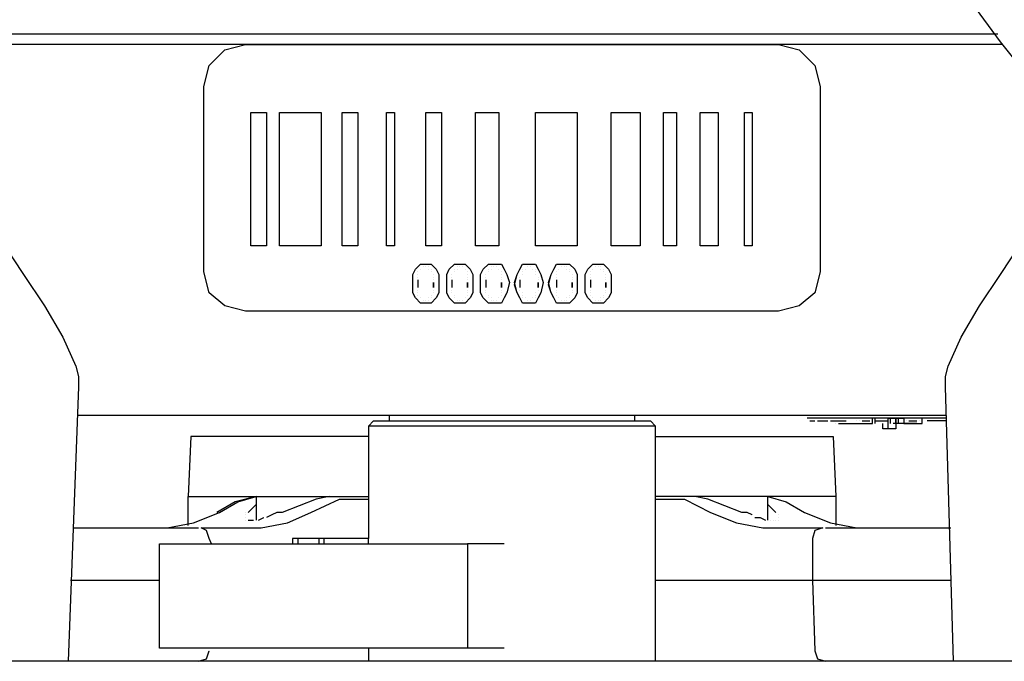
# Model space of a CAD drawing. Units: millimetres. Extents: x 14303 to 50279, y 2942 to 12698.
# Drawn here: x 25731 to 25846, y 10687 to 10762 of the extents above; entities that cross this region are included whole.
import ezdxf

# ---------------------------------------------------------------- set-up
doc = ezdxf.new("R2010")
doc.units = ezdxf.units.MM
doc.layers.add('AIRZONE HARDWARE', color=7, linetype='Continuous')

msp = doc.modelspace()

# ---------------------------------------------------------------- linework, layer by layer
at = {"layer": 'AIRZONE HARDWARE', "color": 7}
for p, q in [((25845.58, 10759.72), (25842.21, 10764.31)), ((25845.27, 10760.64), (25727.67, 10760.64)), ((25845.88, 10759.41), (25727.67, 10759.41)), ((25754.62, 10758.8), (25757.07, 10759.41)), ((25754.62, 10758.8), (25757.07, 10759.41)), ((25757.07, 10759.41), (25819.55, 10759.41)), ((25757.07, 10759.41), (25819.55, 10759.41)), ((25819.55, 10759.41), (25822, 10758.8)), ((25819.55, 10759.41), (25822, 10758.8)), ((25849.25, 10755.12), (25845.58, 10759.72)), ((25752.79, 10756.96), (25754.62, 10758.8)), ((25752.79, 10756.96), (25754.62, 10758.8)), ((25822, 10758.8), (25823.83, 10756.96)), ((25822, 10758.8), (25823.83, 10756.96)), ((25752.17, 10754.51), (25752.79, 10756.96)), ((25752.17, 10754.51), (25752.79, 10756.96)), ((25823.83, 10756.96), (25824.45, 10754.51)), ((25823.83, 10756.96), (25824.45, 10754.51)), ((25752.17, 10732.77), (25752.17, 10754.51)), ((25752.17, 10754.51), (25752.17, 10754.51)), ((25824.45, 10754.51), (25824.45, 10732.77)), ((25824.45, 10754.51), (25824.45, 10754.51)), ((25757.69, 10751.45), (25759.52, 10751.45)), ((25757.69, 10735.83), (25757.69, 10751.45)), ((25757.69, 10751.45), (25757.69, 10751.45)), ((25757.69, 10751.45), (25759.52, 10751.45)), ((25759.52, 10751.45), (25759.52, 10735.83)), ((25759.52, 10751.45), (25759.52, 10751.45)), ((25761.05, 10751.45), (25765.95, 10751.45)), ((25761.05, 10735.83), (25761.05, 10751.45)), ((25761.05, 10751.45), (25761.05, 10751.45)), ((25761.05, 10751.45), (25765.95, 10751.45)), ((25765.95, 10751.45), (25765.95, 10735.83)), ((25765.95, 10751.45), (25765.95, 10751.45)), ((25768.4, 10751.45), (25770.24, 10751.45)), ((25768.4, 10735.83), (25768.4, 10751.45)), ((25768.4, 10751.45), (25768.4, 10751.45)), ((25768.4, 10751.45), (25770.24, 10751.45)), ((25770.24, 10751.45), (25770.24, 10735.83)), ((25770.24, 10751.45), (25770.24, 10751.45)), ((25773.61, 10751.45), (25774.53, 10751.45)), ((25773.61, 10735.83), (25773.61, 10751.45)), ((25773.61, 10751.45), (25773.61, 10751.45)), ((25773.61, 10751.45), (25774.53, 10751.45)), ((25774.53, 10751.45), (25774.53, 10735.83)), ((25774.53, 10751.45), (25774.53, 10751.45)), ((25778.2, 10735.83), (25778.2, 10751.45)), ((25778.2, 10751.45), (25780.04, 10751.45)), ((25778.2, 10751.45), (25778.2, 10751.45)), ((25778.2, 10751.45), (25780.04, 10751.45)), ((25780.04, 10751.45), (25780.04, 10735.83)), ((25780.04, 10751.45), (25780.04, 10751.45)), ((25784.02, 10735.83), (25784.02, 10751.45)), ((25784.02, 10751.45), (25786.78, 10751.45)), ((25784.02, 10751.45), (25784.02, 10751.45)), ((25784.02, 10751.45), (25786.78, 10751.45)), ((25786.78, 10751.45), (25786.78, 10735.83)), ((25786.78, 10751.45), (25786.78, 10751.45)), ((25791.07, 10735.83), (25791.07, 10751.45)), ((25791.07, 10751.45), (25795.97, 10751.45)), ((25791.07, 10751.45), (25791.07, 10751.45)), ((25791.07, 10751.45), (25795.97, 10751.45)), ((25795.97, 10751.45), (25795.97, 10735.83)), ((25795.97, 10751.45), (25795.97, 10751.45)), ((25799.95, 10735.83), (25799.95, 10751.45)), ((25799.95, 10751.45), (25803.32, 10751.45)), ((25799.95, 10751.45), (25799.95, 10751.45)), ((25799.95, 10751.45), (25803.32, 10751.45)), ((25803.32, 10751.45), (25803.32, 10735.83)), ((25803.32, 10751.45), (25803.32, 10751.45)), ((25806.07, 10751.45), (25807.6, 10751.45)), ((25806.07, 10735.83), (25806.07, 10751.45)), ((25806.07, 10751.45), (25806.07, 10751.45)), ((25806.07, 10751.45), (25807.6, 10751.45)), ((25807.6, 10751.45), (25807.6, 10735.83)), ((25807.6, 10751.45), (25807.6, 10751.45)), ((25810.36, 10751.45), (25812.5, 10751.45)), ((25810.36, 10735.83), (25810.36, 10751.45)), ((25810.36, 10751.45), (25810.36, 10751.45)), ((25810.36, 10751.45), (25812.5, 10751.45)), ((25812.5, 10751.45), (25812.5, 10735.83)), ((25812.5, 10751.45), (25812.5, 10751.45)), ((25815.57, 10735.83), (25815.57, 10751.45)), ((25815.57, 10751.45), (25816.48, 10751.45)), ((25815.57, 10751.45), (25815.57, 10751.45)), ((25815.57, 10751.45), (25816.48, 10751.45)), ((25816.48, 10751.45), (25816.48, 10735.83)), ((25816.48, 10751.45), (25816.48, 10751.45)), ((25728.59, 10736.14), (25731.04, 10732.46)), ((25845.58, 10732.46), (25848.03, 10736.14)), ((25759.52, 10735.83), (25757.69, 10735.83)), ((25765.95, 10735.83), (25761.05, 10735.83)), ((25770.24, 10735.83), (25768.4, 10735.83)), ((25774.53, 10735.83), (25773.61, 10735.83)), ((25780.04, 10735.83), (25778.2, 10735.83)), ((25786.78, 10735.83), (25784.02, 10735.83)), ((25795.97, 10735.83), (25791.07, 10735.83)), ((25803.32, 10735.83), (25799.95, 10735.83)), ((25807.6, 10735.83), (25806.07, 10735.83)), ((25812.5, 10735.83), (25810.36, 10735.83)), ((25816.48, 10735.83), (25815.57, 10735.83)), ((25752.79, 10730.32), (25752.17, 10732.77)), ((25776.67, 10732.46), (25776.98, 10733.07)), ((25776.67, 10732.46), (25776.98, 10733.07)), ((25776.98, 10733.07), (25777.59, 10733.69)), ((25776.98, 10733.07), (25777.59, 10733.69)), ((25777.28, 10732.77), (25777.28, 10732.77)), ((25777.28, 10732.77), (25777.28, 10732.77)), ((25777.59, 10733.69), (25778.2, 10733.69)), ((25777.59, 10733.69), (25778.2, 10733.69)), ((25777.59, 10733.07), (25777.59, 10733.07)), ((25777.59, 10733.07), (25777.59, 10733.07)), ((25777.59, 10733.07), (25777.59, 10733.07)), ((25777.59, 10733.07), (25777.59, 10733.07)), ((25777.9, 10733.38), (25777.9, 10733.38)), ((25777.9, 10733.38), (25777.9, 10733.38)), ((25778.2, 10733.69), (25778.82, 10733.69)), ((25778.2, 10733.69), (25778.82, 10733.69)), ((25778.2, 10733.38), (25778.2, 10733.38)), ((25778.2, 10733.38), (25778.2, 10733.38)), ((25778.51, 10733.38), (25778.51, 10733.38)), ((25778.51, 10733.38), (25778.51, 10733.38)), ((25778.51, 10733.07), (25778.51, 10733.07)), ((25778.51, 10733.07), (25778.51, 10733.07)), ((25778.82, 10733.69), (25779.43, 10733.07)), ((25778.82, 10733.69), (25779.43, 10733.07)), ((25778.82, 10733.07), (25778.82, 10733.07)), ((25778.82, 10733.07), (25778.82, 10733.07)), ((25778.82, 10732.77), (25778.82, 10732.77)), ((25778.82, 10732.77), (25778.82, 10732.77)), ((25779.43, 10733.07), (25779.73, 10732.46)), ((25779.43, 10733.07), (25779.73, 10732.46)), ((25780.65, 10732.46), (25780.96, 10733.07)), ((25780.65, 10732.46), (25780.96, 10733.07)), ((25780.96, 10733.07), (25781.57, 10733.69)), ((25780.96, 10733.07), (25781.57, 10733.69)), ((25781.57, 10733.69), (25782.18, 10733.69)), ((25781.57, 10733.69), (25782.18, 10733.69)), ((25781.57, 10733.07), (25781.57, 10733.07)), ((25781.57, 10733.07), (25781.57, 10733.07)), ((25781.57, 10732.77), (25781.57, 10732.77)), ((25781.57, 10732.77), (25781.57, 10732.77)), ((25781.88, 10733.38), (25781.88, 10733.38)), ((25781.88, 10733.38), (25781.88, 10733.38)), ((25781.88, 10733.07), (25781.88, 10733.07)), ((25781.88, 10733.07), (25781.88, 10733.07)), ((25782.18, 10733.69), (25782.8, 10733.69)), ((25782.18, 10733.69), (25782.8, 10733.69)), ((25782.18, 10733.38), (25782.18, 10733.38)), ((25782.18, 10733.38), (25782.18, 10733.38)), ((25782.49, 10733.38), (25782.49, 10733.38)), ((25782.49, 10733.38), (25782.49, 10733.38)), ((25782.8, 10733.69), (25783.41, 10733.07)), ((25782.8, 10733.69), (25783.41, 10733.07)), ((25782.8, 10733.07), (25782.8, 10733.07)), ((25782.8, 10733.07), (25782.8, 10733.07)), ((25782.8, 10733.07), (25782.8, 10733.07)), ((25782.8, 10733.07), (25782.8, 10733.07)), ((25783.1, 10732.77), (25783.1, 10732.77)), ((25783.1, 10732.77), (25783.1, 10732.77)), ((25783.41, 10733.07), (25783.72, 10732.46)), ((25783.41, 10733.07), (25783.72, 10732.46)), ((25784.63, 10732.46), (25784.94, 10733.07)), ((25784.63, 10732.46), (25784.94, 10733.07)), ((25784.94, 10733.07), (25785.55, 10733.69)), ((25784.94, 10733.07), (25785.55, 10733.69)), ((25785.55, 10733.69), (25786.17, 10733.69)), ((25785.55, 10733.69), (25786.17, 10733.69)), ((25785.55, 10733.07), (25785.55, 10733.07)), ((25785.55, 10732.77), (25785.55, 10732.77)), ((25785.86, 10733.38), (25785.86, 10733.38)), ((25785.86, 10733.07), (25785.86, 10733.07)), ((25786.17, 10733.69), (25787.08, 10733.69)), ((25786.17, 10733.69), (25787.08, 10733.69)), ((25786.17, 10733.38), (25786.17, 10733.38)), ((25786.47, 10733.38), (25786.47, 10733.38)), ((25786.78, 10733.07), (25786.78, 10733.07)), ((25786.78, 10733.07), (25786.78, 10733.07)), ((25787.08, 10733.69), (25787.39, 10733.07)), ((25787.08, 10733.69), (25787.39, 10733.07)), ((25787.08, 10732.77), (25787.08, 10732.77)), ((25787.39, 10733.07), (25787.7, 10732.46)), ((25787.39, 10733.07), (25787.7, 10732.46)), ((25788.92, 10732.46), (25789.23, 10733.07)), ((25788.92, 10732.46), (25789.23, 10733.07)), ((25789.23, 10733.07), (25789.53, 10733.69)), ((25789.23, 10733.07), (25789.53, 10733.69)), ((25789.53, 10733.69), (25790.15, 10733.69)), ((25789.53, 10733.69), (25790.15, 10733.69)), ((25789.53, 10733.07), (25789.53, 10733.07)), ((25789.53, 10733.07), (25789.53, 10733.07)), ((25789.53, 10732.77), (25789.53, 10732.77)), ((25789.53, 10732.77), (25789.53, 10732.77)), ((25789.84, 10733.07), (25789.84, 10733.07)), ((25789.84, 10733.07), (25789.84, 10733.07)), ((25790.15, 10733.69), (25791.07, 10733.69)), ((25790.15, 10733.69), (25791.07, 10733.69)), ((25790.15, 10733.38), (25790.15, 10733.38)), ((25790.15, 10733.38), (25790.15, 10733.38)), ((25790.15, 10733.38), (25790.15, 10733.38)), ((25790.15, 10733.38), (25790.15, 10733.38)), ((25790.45, 10733.38), (25790.45, 10733.38)), ((25790.45, 10733.38), (25790.45, 10733.38)), ((25790.76, 10733.07), (25790.76, 10733.07)), ((25790.76, 10733.07), (25790.76, 10733.07)), ((25791.07, 10733.69), (25791.37, 10733.07)), ((25791.07, 10733.69), (25791.37, 10733.07)), ((25791.07, 10733.07), (25791.07, 10733.07)), ((25791.07, 10733.07), (25791.07, 10733.07)), ((25791.07, 10732.77), (25791.07, 10732.77)), ((25791.07, 10732.77), (25791.07, 10732.77)), ((25791.37, 10733.07), (25791.68, 10732.46)), ((25791.37, 10733.07), (25791.68, 10732.46)), ((25792.9, 10732.46), (25793.21, 10733.07)), ((25792.9, 10732.46), (25793.21, 10733.07)), ((25793.21, 10733.07), (25793.52, 10733.69)), ((25793.21, 10733.07), (25793.52, 10733.69)), ((25793.52, 10733.69), (25794.43, 10733.69)), ((25793.52, 10733.69), (25794.43, 10733.69)), ((25793.52, 10732.77), (25793.52, 10732.77)), ((25793.52, 10732.77), (25793.52, 10732.77)), ((25793.82, 10733.07), (25793.82, 10733.07)), ((25793.82, 10733.07), (25793.82, 10733.07)), ((25793.82, 10733.07), (25793.82, 10733.07)), ((25793.82, 10733.07), (25793.82, 10733.07)), ((25794.13, 10733.38), (25794.13, 10733.38)), ((25794.13, 10733.38), (25794.13, 10733.38)), ((25794.43, 10733.69), (25795.05, 10733.69)), ((25794.43, 10733.69), (25795.05, 10733.69)), ((25794.43, 10733.38), (25794.43, 10733.38)), ((25794.43, 10733.38), (25794.43, 10733.38)), ((25794.74, 10733.38), (25794.74, 10733.38)), ((25794.74, 10733.38), (25794.74, 10733.38)), ((25794.74, 10733.07), (25794.74, 10733.07)), ((25794.74, 10733.07), (25794.74, 10733.07)), ((25795.05, 10733.69), (25795.66, 10733.07)), ((25795.05, 10733.69), (25795.66, 10733.07)), ((25795.05, 10733.07), (25795.05, 10733.07)), ((25795.05, 10733.07), (25795.05, 10733.07)), ((25795.05, 10732.77), (25795.05, 10732.77)), ((25795.05, 10732.77), (25795.05, 10732.77)), ((25795.66, 10733.07), (25795.97, 10732.46)), ((25795.66, 10733.07), (25795.97, 10732.46)), ((25796.88, 10732.46), (25797.19, 10733.07)), ((25796.88, 10732.46), (25797.19, 10733.07)), ((25797.19, 10733.07), (25797.8, 10733.69)), ((25797.19, 10733.07), (25797.8, 10733.69)), ((25797.5, 10732.77), (25797.5, 10732.77)), ((25797.5, 10732.77), (25797.5, 10732.77)), ((25797.8, 10733.69), (25798.42, 10733.69)), ((25797.8, 10733.69), (25798.42, 10733.69)), ((25797.8, 10733.07), (25797.8, 10733.07)), ((25797.8, 10733.07), (25797.8, 10733.07)), ((25797.8, 10733.07), (25797.8, 10733.07)), ((25797.8, 10733.07), (25797.8, 10733.07)), ((25798.11, 10733.38), (25798.11, 10733.38)), ((25798.11, 10733.38), (25798.11, 10733.38)), ((25798.42, 10733.69), (25799.03, 10733.69)), ((25798.42, 10733.69), (25799.03, 10733.69)), ((25798.42, 10733.38), (25798.42, 10733.38)), ((25798.42, 10733.38), (25798.42, 10733.38)), ((25798.72, 10733.38), (25798.72, 10733.38)), ((25798.72, 10733.38), (25798.72, 10733.38)), ((25798.72, 10733.07), (25798.72, 10733.07)), ((25798.72, 10733.07), (25798.72, 10733.07)), ((25799.03, 10733.69), (25799.64, 10733.07)), ((25799.03, 10733.69), (25799.64, 10733.07)), ((25799.03, 10733.07), (25799.03, 10733.07)), ((25799.03, 10733.07), (25799.03, 10733.07)), ((25799.03, 10732.77), (25799.03, 10732.77)), ((25799.03, 10732.77), (25799.03, 10732.77)), ((25799.64, 10733.07), (25799.95, 10732.46)), ((25799.64, 10733.07), (25799.95, 10732.46)), ((25824.45, 10732.77), (25823.83, 10730.32)), ((25731.04, 10732.46), (25733.49, 10728.79)), ((25776.67, 10731.24), (25776.67, 10732.46)), ((25776.67, 10731.54), (25776.67, 10732.46)), ((25776.67, 10730.32), (25776.67, 10731.54)), ((25777.28, 10732.46), (25777.28, 10732.46)), ((25777.28, 10732.46), (25777.28, 10732.46)), ((25777.28, 10732.16), (25777.28, 10732.16)), ((25777.28, 10732.16), (25777.28, 10732.16)), ((25777.28, 10731.85), (25777.28, 10731.24)), ((25777.28, 10731.85), (25777.28, 10731.85)), ((25777.28, 10731.54), (25777.28, 10730.93)), ((25779.12, 10732.46), (25779.12, 10732.46)), ((25779.12, 10732.46), (25779.12, 10732.46)), ((25779.12, 10732.16), (25779.12, 10732.16)), ((25779.12, 10732.16), (25779.12, 10732.16)), ((25779.12, 10731.85), (25779.12, 10731.85)), ((25779.12, 10731.85), (25779.12, 10731.85)), ((25779.12, 10731.54), (25779.12, 10730.93)), ((25779.12, 10730.93), (25779.12, 10731.54)), ((25779.12, 10731.54), (25779.12, 10731.54)), ((25779.12, 10731.54), (25779.12, 10731.54)), ((25779.73, 10732.46), (25779.73, 10731.54)), ((25779.73, 10732.46), (25779.73, 10731.54)), ((25779.73, 10731.54), (25779.73, 10730.32)), ((25779.73, 10731.54), (25779.73, 10730.32)), ((25780.65, 10731.24), (25780.65, 10732.46)), ((25780.65, 10731.54), (25780.65, 10732.46)), ((25780.65, 10730.32), (25780.65, 10731.54)), ((25781.27, 10732.46), (25781.27, 10732.46)), ((25781.27, 10732.46), (25781.27, 10732.46)), ((25781.27, 10732.16), (25781.27, 10732.16)), ((25781.27, 10732.16), (25781.27, 10732.16)), ((25781.27, 10731.85), (25781.27, 10731.24)), ((25781.27, 10731.85), (25781.27, 10731.85)), ((25781.27, 10731.54), (25781.27, 10730.93)), ((25783.1, 10732.46), (25783.1, 10732.46)), ((25783.1, 10732.46), (25783.1, 10732.46)), ((25783.1, 10732.16), (25783.1, 10732.16)), ((25783.1, 10732.16), (25783.1, 10732.16)), ((25783.1, 10731.85), (25783.1, 10731.85)), ((25783.1, 10731.85), (25783.1, 10731.85)), ((25783.1, 10731.54), (25783.1, 10730.93)), ((25783.1, 10730.93), (25783.1, 10731.54)), ((25783.1, 10731.54), (25783.1, 10731.54)), ((25783.1, 10731.54), (25783.1, 10731.54)), ((25783.72, 10732.46), (25783.72, 10731.54)), ((25783.72, 10732.46), (25783.72, 10731.54)), ((25783.72, 10731.54), (25783.72, 10730.32)), ((25783.72, 10731.54), (25783.72, 10730.32)), ((25784.63, 10731.24), (25784.63, 10732.46)), ((25784.63, 10731.54), (25784.63, 10732.46)), ((25784.63, 10730.32), (25784.63, 10731.54)), ((25785.25, 10732.46), (25785.25, 10732.46)), ((25785.25, 10732.16), (25785.25, 10732.16)), ((25785.25, 10731.85), (25785.25, 10731.24)), ((25785.25, 10731.54), (25785.25, 10731.54)), ((25785.25, 10731.54), (25785.25, 10731.54)), ((25785.25, 10731.54), (25785.25, 10730.93)), ((25787.08, 10732.46), (25787.08, 10732.46)), ((25787.08, 10732.16), (25787.08, 10732.16)), ((25787.08, 10731.85), (25787.08, 10731.85)), ((25787.08, 10731.54), (25787.08, 10730.93)), ((25787.08, 10730.93), (25787.08, 10731.54)), ((25787.08, 10731.54), (25787.08, 10731.54)), ((25787.08, 10731.54), (25787.08, 10731.54)), ((25787.08, 10731.54), (25787.08, 10731.54)), ((25787.7, 10732.46), (25788, 10731.54)), ((25787.7, 10732.46), (25788, 10731.54)), ((25788, 10731.54), (25787.7, 10730.32)), ((25788, 10731.54), (25787.7, 10730.32)), ((25788.62, 10731.24), (25788.92, 10732.46)), ((25788.62, 10731.54), (25788.92, 10732.46)), ((25788.92, 10730.32), (25788.62, 10731.54)), ((25789.23, 10732.16), (25789.23, 10732.16)), ((25789.23, 10732.16), (25789.23, 10732.16)), ((25789.23, 10731.85), (25789.23, 10731.24)), ((25789.23, 10731.85), (25789.23, 10731.85)), ((25789.23, 10731.54), (25789.23, 10730.93)), ((25789.53, 10732.46), (25789.53, 10732.46)), ((25789.53, 10732.46), (25789.53, 10732.46)), ((25791.07, 10732.46), (25791.07, 10732.46)), ((25791.07, 10732.46), (25791.07, 10732.46)), ((25791.37, 10732.16), (25791.37, 10732.16)), ((25791.37, 10732.16), (25791.37, 10732.16)), ((25791.37, 10731.85), (25791.37, 10731.85)), ((25791.37, 10731.85), (25791.37, 10731.85)), ((25791.37, 10731.54), (25791.37, 10730.93)), ((25791.37, 10730.93), (25791.37, 10731.54)), ((25791.37, 10731.54), (25791.37, 10731.54)), ((25791.37, 10731.54), (25791.37, 10731.54)), ((25791.68, 10732.46), (25791.98, 10731.54)), ((25791.68, 10732.46), (25791.98, 10731.54)), ((25791.98, 10731.54), (25791.68, 10730.32)), ((25791.98, 10731.54), (25791.68, 10730.32)), ((25792.6, 10731.24), (25792.9, 10732.46)), ((25792.6, 10731.54), (25792.9, 10732.46)), ((25792.9, 10730.32), (25792.6, 10731.54)), ((25793.52, 10732.46), (25793.52, 10732.46)), ((25793.52, 10732.46), (25793.52, 10732.46)), ((25793.52, 10732.16), (25793.52, 10732.16)), ((25793.52, 10732.16), (25793.52, 10732.16)), ((25793.52, 10731.85), (25793.52, 10731.24)), ((25793.52, 10731.85), (25793.52, 10731.85)), ((25793.52, 10731.54), (25793.52, 10730.93)), ((25795.35, 10732.46), (25795.35, 10732.46)), ((25795.35, 10732.46), (25795.35, 10732.46)), ((25795.35, 10732.16), (25795.35, 10732.16)), ((25795.35, 10732.16), (25795.35, 10732.16)), ((25795.35, 10731.85), (25795.35, 10731.85)), ((25795.35, 10731.85), (25795.35, 10731.85)), ((25795.35, 10731.54), (25795.35, 10730.93)), ((25795.35, 10730.93), (25795.35, 10731.54)), ((25795.35, 10731.54), (25795.35, 10731.54)), ((25795.35, 10731.54), (25795.35, 10731.54)), ((25795.97, 10732.46), (25795.97, 10731.54)), ((25795.97, 10732.46), (25795.97, 10731.54)), ((25795.97, 10731.54), (25795.97, 10730.32)), ((25795.97, 10731.54), (25795.97, 10730.32)), ((25796.88, 10731.24), (25796.88, 10732.46)), ((25796.88, 10731.54), (25796.88, 10732.46)), ((25797.5, 10732.46), (25797.5, 10732.46)), ((25797.5, 10732.46), (25797.5, 10732.46)), ((25797.5, 10732.16), (25797.5, 10732.16)), ((25797.5, 10732.16), (25797.5, 10732.16)), ((25797.5, 10731.85), (25797.5, 10731.24)), ((25797.5, 10731.85), (25797.5, 10731.85)), ((25797.5, 10731.54), (25797.5, 10730.93)), ((25799.33, 10732.46), (25799.33, 10732.46)), ((25799.33, 10732.46), (25799.33, 10732.46)), ((25799.33, 10732.16), (25799.33, 10732.16)), ((25799.33, 10732.16), (25799.33, 10732.16)), ((25799.33, 10731.85), (25799.33, 10731.85)), ((25799.33, 10731.85), (25799.33, 10731.85)), ((25799.33, 10731.54), (25799.33, 10730.93)), ((25799.33, 10730.93), (25799.33, 10731.54)), ((25799.33, 10731.54), (25799.33, 10731.54)), ((25799.33, 10731.54), (25799.33, 10731.54)), ((25799.95, 10732.46), (25799.95, 10731.54)), ((25799.95, 10732.46), (25799.95, 10731.54)), ((25799.95, 10731.54), (25799.95, 10730.32)), ((25843.13, 10728.79), (25845.58, 10732.46)), ((25754.62, 10728.79), (25752.79, 10730.32)), ((25776.67, 10730.32), (25776.67, 10731.24)), ((25776.98, 10729.71), (25776.67, 10730.32)), ((25776.98, 10729.71), (25776.67, 10730.32)), ((25777.28, 10731.24), (25777.28, 10731.24)), ((25777.28, 10730.93), (25777.28, 10730.93)), ((25777.28, 10730.93), (25777.28, 10730.93)), ((25777.28, 10730.62), (25777.28, 10730.62)), ((25777.28, 10730.62), (25777.28, 10730.62)), ((25777.28, 10730.32), (25777.28, 10730.32)), ((25777.28, 10730.32), (25777.28, 10730.32)), ((25779.12, 10730.62), (25779.12, 10730.62)), ((25779.12, 10730.62), (25779.12, 10730.62)), ((25779.12, 10730.32), (25779.12, 10730.32)), ((25779.12, 10730.32), (25779.12, 10730.32)), ((25779.73, 10730.32), (25779.43, 10729.71)), ((25779.73, 10730.32), (25779.43, 10729.71)), ((25780.65, 10730.32), (25780.65, 10731.24)), ((25780.96, 10729.71), (25780.65, 10730.32)), ((25780.96, 10729.71), (25780.65, 10730.32)), ((25781.27, 10731.24), (25781.27, 10731.24)), ((25781.27, 10730.93), (25781.27, 10730.93)), ((25781.27, 10730.93), (25781.27, 10730.93)), ((25781.27, 10730.62), (25781.27, 10730.62)), ((25781.27, 10730.62), (25781.27, 10730.62)), ((25781.27, 10730.32), (25781.27, 10730.32)), ((25781.27, 10730.32), (25781.27, 10730.32)), ((25783.1, 10730.62), (25783.1, 10730.62)), ((25783.1, 10730.62), (25783.1, 10730.62)), ((25783.1, 10730.32), (25783.1, 10730.32)), ((25783.1, 10730.32), (25783.1, 10730.32)), ((25783.72, 10730.32), (25783.41, 10729.71)), ((25783.72, 10730.32), (25783.41, 10729.71)), ((25784.63, 10730.32), (25784.63, 10731.24)), ((25784.94, 10729.71), (25784.63, 10730.32)), ((25784.94, 10729.71), (25784.63, 10730.32)), ((25785.25, 10731.24), (25785.25, 10731.24)), ((25785.25, 10730.93), (25785.25, 10730.93)), ((25785.25, 10730.93), (25785.25, 10730.93)), ((25785.25, 10730.62), (25785.25, 10730.62)), ((25785.25, 10730.62), (25785.25, 10730.62)), ((25785.25, 10730.32), (25785.25, 10730.32)), ((25785.25, 10730.32), (25785.25, 10730.32)), ((25787.08, 10730.62), (25787.08, 10730.62)), ((25787.08, 10730.62), (25787.08, 10730.62)), ((25787.08, 10730.32), (25787.08, 10730.32)), ((25787.08, 10730.32), (25787.08, 10730.32)), ((25787.7, 10730.32), (25787.39, 10729.71)), ((25787.7, 10730.32), (25787.39, 10729.71)), ((25788.92, 10730.32), (25788.62, 10731.24)), ((25789.23, 10729.71), (25788.92, 10730.32)), ((25789.23, 10729.71), (25788.92, 10730.32)), ((25789.23, 10731.24), (25789.23, 10731.24)), ((25789.23, 10730.93), (25789.23, 10730.93)), ((25789.23, 10730.93), (25789.23, 10730.93)), ((25789.23, 10730.62), (25789.23, 10730.62)), ((25789.23, 10730.62), (25789.23, 10730.62)), ((25789.53, 10730.32), (25789.53, 10730.32)), ((25789.53, 10730.32), (25789.53, 10730.32)), ((25791.07, 10730.32), (25791.07, 10730.32)), ((25791.07, 10730.32), (25791.07, 10730.32)), ((25791.37, 10730.62), (25791.37, 10730.62)), ((25791.37, 10730.62), (25791.37, 10730.62)), ((25791.68, 10730.32), (25791.37, 10729.71)), ((25791.68, 10730.32), (25791.37, 10729.71)), ((25792.9, 10730.32), (25792.6, 10731.24)), ((25793.21, 10729.71), (25792.9, 10730.32)), ((25793.21, 10729.71), (25792.9, 10730.32)), ((25793.52, 10731.24), (25793.52, 10731.24)), ((25793.52, 10730.93), (25793.52, 10730.93)), ((25793.52, 10730.93), (25793.52, 10730.93)), ((25793.52, 10730.62), (25793.52, 10730.62)), ((25793.52, 10730.62), (25793.52, 10730.62)), ((25793.52, 10730.32), (25793.52, 10730.32)), ((25793.52, 10730.32), (25793.52, 10730.32)), ((25795.35, 10730.62), (25795.35, 10730.62)), ((25795.35, 10730.62), (25795.35, 10730.62)), ((25795.35, 10730.32), (25795.35, 10730.32)), ((25795.35, 10730.32), (25795.35, 10730.32)), ((25795.97, 10730.32), (25795.66, 10729.71)), ((25795.97, 10730.32), (25795.66, 10729.71)), ((25796.88, 10730.32), (25796.88, 10731.24)), ((25797.19, 10729.71), (25796.88, 10730.32)), ((25797.5, 10731.24), (25797.5, 10731.24)), ((25797.5, 10730.93), (25797.5, 10730.93)), ((25797.5, 10730.93), (25797.5, 10730.93)), ((25797.5, 10730.62), (25797.5, 10730.62)), ((25797.5, 10730.62), (25797.5, 10730.62)), ((25797.5, 10730.32), (25797.5, 10730.32)), ((25797.5, 10730.32), (25797.5, 10730.32)), ((25799.33, 10730.62), (25799.33, 10730.62)), ((25799.33, 10730.62), (25799.33, 10730.62)), ((25799.33, 10730.32), (25799.33, 10730.32)), ((25799.33, 10730.32), (25799.33, 10730.32)), ((25799.95, 10730.32), (25799.64, 10729.71)), ((25823.83, 10730.32), (25822, 10728.79)), ((25777.59, 10729.09), (25776.98, 10729.71)), ((25777.59, 10729.09), (25776.98, 10729.71)), ((25777.28, 10730.01), (25777.28, 10730.01)), ((25777.28, 10730.01), (25777.28, 10730.01)), ((25777.59, 10729.71), (25777.59, 10729.71)), ((25777.59, 10729.71), (25777.59, 10729.71)), ((25777.59, 10729.71), (25777.59, 10729.71)), ((25777.59, 10729.71), (25777.59, 10729.71)), ((25777.9, 10729.4), (25777.9, 10729.4)), ((25777.9, 10729.4), (25777.9, 10729.4)), ((25778.2, 10729.4), (25778.2, 10729.4)), ((25778.2, 10729.4), (25778.2, 10729.4)), ((25778.51, 10729.71), (25778.51, 10729.71)), ((25778.51, 10729.71), (25778.51, 10729.71)), ((25778.51, 10729.4), (25778.51, 10729.4)), ((25778.51, 10729.4), (25778.51, 10729.4)), ((25778.82, 10730.01), (25778.82, 10730.01)), ((25778.82, 10730.01), (25778.82, 10730.01)), ((25778.82, 10729.71), (25778.82, 10729.71)), ((25779.43, 10729.71), (25778.82, 10729.09)), ((25778.82, 10729.71), (25778.82, 10729.71)), ((25779.43, 10729.71), (25778.82, 10729.09)), ((25781.57, 10729.09), (25780.96, 10729.71)), ((25781.57, 10729.09), (25780.96, 10729.71)), ((25781.57, 10730.01), (25781.57, 10730.01)), ((25781.57, 10730.01), (25781.57, 10730.01)), ((25781.57, 10729.71), (25781.57, 10729.71)), ((25781.57, 10729.71), (25781.57, 10729.71)), ((25781.57, 10729.71), (25781.57, 10729.71)), ((25781.57, 10729.71), (25781.57, 10729.71)), ((25781.88, 10729.4), (25781.88, 10729.4)), ((25781.88, 10729.4), (25781.88, 10729.4)), ((25782.18, 10729.4), (25782.18, 10729.4)), ((25782.18, 10729.4), (25782.18, 10729.4)), ((25782.49, 10729.4), (25782.49, 10729.4)), ((25782.49, 10729.4), (25782.49, 10729.4)), ((25782.8, 10729.71), (25782.8, 10729.71)), ((25782.8, 10729.71), (25782.8, 10729.71)), ((25783.41, 10729.71), (25782.8, 10729.09)), ((25782.8, 10729.71), (25782.8, 10729.71)), ((25782.8, 10729.71), (25782.8, 10729.71)), ((25783.41, 10729.71), (25782.8, 10729.09)), ((25783.1, 10730.01), (25783.1, 10730.01)), ((25783.1, 10730.01), (25783.1, 10730.01)), ((25785.55, 10729.09), (25784.94, 10729.71)), ((25785.55, 10729.09), (25784.94, 10729.71)), ((25785.55, 10730.01), (25785.55, 10730.01)), ((25785.55, 10730.01), (25785.55, 10730.01)), ((25785.55, 10729.71), (25785.55, 10729.71)), ((25785.55, 10729.71), (25785.55, 10729.71)), ((25785.86, 10729.71), (25785.86, 10729.71)), ((25785.86, 10729.71), (25785.86, 10729.71)), ((25785.86, 10729.4), (25785.86, 10729.4)), ((25785.86, 10729.4), (25785.86, 10729.4)), ((25786.17, 10729.4), (25786.17, 10729.4)), ((25786.17, 10729.4), (25786.17, 10729.4)), ((25786.47, 10729.4), (25786.47, 10729.4)), ((25786.47, 10729.4), (25786.47, 10729.4)), ((25786.78, 10729.71), (25786.78, 10729.71)), ((25786.78, 10729.71), (25786.78, 10729.71)), ((25786.78, 10729.71), (25786.78, 10729.71)), ((25786.78, 10729.71), (25786.78, 10729.71)), ((25787.08, 10730.01), (25787.08, 10730.01)), ((25787.08, 10730.01), (25787.08, 10730.01)), ((25787.39, 10729.71), (25787.08, 10729.09)), ((25787.39, 10729.71), (25787.08, 10729.09)), ((25789.53, 10729.09), (25789.23, 10729.71)), ((25789.53, 10729.09), (25789.23, 10729.71)), ((25789.53, 10730.01), (25789.53, 10730.01)), ((25789.53, 10730.01), (25789.53, 10730.01)), ((25789.53, 10729.71), (25789.53, 10729.71)), ((25789.53, 10729.71), (25789.53, 10729.71)), ((25789.84, 10729.71), (25789.84, 10729.71)), ((25789.84, 10729.71), (25789.84, 10729.71)), ((25790.15, 10729.4), (25790.15, 10729.4)), ((25790.15, 10729.4), (25790.15, 10729.4)), ((25790.15, 10729.4), (25790.15, 10729.4)), ((25790.15, 10729.4), (25790.15, 10729.4)), ((25790.45, 10729.4), (25790.45, 10729.4)), ((25790.45, 10729.4), (25790.45, 10729.4)), ((25790.76, 10729.71), (25790.76, 10729.71)), ((25790.76, 10729.71), (25790.76, 10729.71)), ((25791.07, 10730.01), (25791.07, 10730.01)), ((25791.07, 10730.01), (25791.07, 10730.01)), ((25791.07, 10729.71), (25791.07, 10729.71)), ((25791.37, 10729.71), (25791.07, 10729.09)), ((25791.07, 10729.71), (25791.07, 10729.71)), ((25791.37, 10729.71), (25791.07, 10729.09)), ((25793.52, 10729.09), (25793.21, 10729.71)), ((25793.52, 10729.09), (25793.21, 10729.71)), ((25793.52, 10730.01), (25793.52, 10730.01)), ((25793.52, 10730.01), (25793.52, 10730.01)), ((25793.82, 10729.71), (25793.82, 10729.71)), ((25793.82, 10729.71), (25793.82, 10729.71)), ((25793.82, 10729.71), (25793.82, 10729.71)), ((25793.82, 10729.71), (25793.82, 10729.71)), ((25794.13, 10729.4), (25794.13, 10729.4)), ((25794.13, 10729.4), (25794.13, 10729.4)), ((25794.43, 10729.4), (25794.43, 10729.4)), ((25794.43, 10729.4), (25794.43, 10729.4)), ((25794.74, 10729.71), (25794.74, 10729.71)), ((25794.74, 10729.71), (25794.74, 10729.71)), ((25794.74, 10729.4), (25794.74, 10729.4)), ((25794.74, 10729.4), (25794.74, 10729.4)), ((25795.05, 10730.01), (25795.05, 10730.01)), ((25795.05, 10730.01), (25795.05, 10730.01)), ((25795.05, 10729.71), (25795.05, 10729.71)), ((25795.66, 10729.71), (25795.05, 10729.09)), ((25795.05, 10729.71), (25795.05, 10729.71)), ((25795.66, 10729.71), (25795.05, 10729.09)), ((25797.8, 10729.09), (25797.19, 10729.71)), ((25797.5, 10730.01), (25797.5, 10730.01)), ((25797.5, 10730.01), (25797.5, 10730.01)), ((25797.8, 10729.71), (25797.8, 10729.71)), ((25797.8, 10729.71), (25797.8, 10729.71)), ((25797.8, 10729.71), (25797.8, 10729.71)), ((25797.8, 10729.71), (25797.8, 10729.71)), ((25798.11, 10729.4), (25798.11, 10729.4)), ((25798.11, 10729.4), (25798.11, 10729.4)), ((25798.42, 10729.4), (25798.42, 10729.4)), ((25798.42, 10729.4), (25798.42, 10729.4)), ((25798.72, 10729.71), (25798.72, 10729.71)), ((25798.72, 10729.71), (25798.72, 10729.71)), ((25798.72, 10729.4), (25798.72, 10729.4)), ((25798.72, 10729.4), (25798.72, 10729.4)), ((25799.03, 10730.01), (25799.03, 10730.01)), ((25799.03, 10730.01), (25799.03, 10730.01)), ((25799.03, 10729.71), (25799.03, 10729.71)), ((25799.64, 10729.71), (25799.03, 10729.09)), ((25799.03, 10729.71), (25799.03, 10729.71)), ((25733.49, 10728.79), (25735.64, 10725.11)), ((25757.07, 10728.17), (25754.62, 10728.79)), ((25819.55, 10728.17), (25757.07, 10728.17)), ((25778.2, 10729.09), (25777.59, 10729.09)), ((25778.2, 10729.09), (25777.59, 10729.09)), ((25778.82, 10729.09), (25778.2, 10729.09)), ((25778.82, 10729.09), (25778.2, 10729.09)), ((25782.18, 10729.09), (25781.57, 10729.09)), ((25782.18, 10729.09), (25781.57, 10729.09)), ((25782.8, 10729.09), (25782.18, 10729.09)), ((25782.8, 10729.09), (25782.18, 10729.09)), ((25786.17, 10729.09), (25785.55, 10729.09)), ((25786.17, 10729.09), (25785.55, 10729.09)), ((25787.08, 10729.09), (25786.17, 10729.09)), ((25787.08, 10729.09), (25786.17, 10729.09)), ((25790.15, 10729.09), (25789.53, 10729.09)), ((25790.15, 10729.09), (25789.53, 10729.09)), ((25791.07, 10729.09), (25790.15, 10729.09)), ((25791.07, 10729.09), (25790.15, 10729.09)), ((25794.43, 10729.09), (25793.52, 10729.09)), ((25794.43, 10729.09), (25793.52, 10729.09)), ((25795.05, 10729.09), (25794.43, 10729.09)), ((25795.05, 10729.09), (25794.43, 10729.09)), ((25798.42, 10729.09), (25797.8, 10729.09)), ((25799.03, 10729.09), (25798.42, 10729.09)), ((25822, 10728.79), (25819.55, 10728.17)), ((25840.98, 10725.11), (25843.13, 10728.79)), ((25735.64, 10725.11), (25737.17, 10721.74)), ((25839.45, 10721.74), (25840.98, 10725.11)), ((25737.17, 10721.74), (25737.47, 10720.52)), ((25839.15, 10720.52), (25839.45, 10721.74)), ((25737.47, 10720.52), (25737.47, 10719.29)), ((25839.15, 10719.29), (25839.15, 10720.52)), ((25737.47, 10719.29), (25736.25, 10687.14)), ((25840.06, 10687.14), (25839.15, 10719.29)), ((25839.15, 10715.93), (25737.47, 10715.93)), ((25771.47, 10714.7), (25772.08, 10715.31)), ((25772.08, 10715.31), (25804.54, 10715.31)), ((25773.92, 10715.93), (25773.92, 10715.31)), ((25802.7, 10715.31), (25802.7, 10715.93)), ((25804.54, 10715.31), (25805.15, 10714.7)), ((25822.92, 10715.93), (25822.92, 10715.93)), ((25839.15, 10715.62), (25822.92, 10715.62)), ((25823.22, 10715.62), (25823.22, 10715.62)), ((25823.22, 10715.31), (25823.83, 10715.31)), ((25824.14, 10715.31), (25824.14, 10715.31)), ((25824.14, 10715.31), (25824.14, 10715.31)), ((25824.14, 10715.31), (25825.36, 10715.31)), ((25824.14, 10715.31), (25824.14, 10715.31)), ((25825.67, 10715.31), (25825.67, 10715.31)), ((25825.67, 10715.31), (25825.67, 10715.31)), ((25825.67, 10715.31), (25827.51, 10715.31)), ((25825.67, 10715.31), (25825.67, 10715.31)), ((25825.67, 10715.31), (25825.67, 10715.31)), ((25825.67, 10715.31), (25825.67, 10715.31)), ((25828.73, 10715.62), (25827.51, 10715.62)), ((25827.51, 10715.31), (25827.51, 10715.31)), ((25828.73, 10715.31), (25828.73, 10715.31)), ((25828.73, 10715.31), (25828.73, 10715.31)), ((25829.04, 10715.31), (25829.04, 10715.31)), ((25829.04, 10715.31), (25829.04, 10715.31)), ((25829.35, 10715.31), (25829.35, 10715.31)), ((25829.35, 10715.31), (25830.26, 10715.31)), ((25830.26, 10715.31), (25830.26, 10715.31)), ((25830.57, 10715.62), (25830.57, 10715.62)), ((25830.57, 10715.01), (25830.57, 10715.62)), ((25830.88, 10715.01), (25830.88, 10715.62)), ((25830.88, 10715.31), (25832.41, 10715.31)), ((25830.88, 10715.31), (25830.88, 10715.31)), ((25834.86, 10715.62), (25832.41, 10715.62)), ((25832.41, 10715.62), (25834.25, 10715.62)), ((25832.41, 10715.01), (25832.41, 10715.62)), ((25832.41, 10715.31), (25832.41, 10715.31)), ((25832.41, 10715.31), (25832.41, 10715.31)), ((25832.41, 10715.31), (25832.41, 10715.31)), ((25832.71, 10715.01), (25832.71, 10715.62)), ((25833.33, 10715.01), (25833.33, 10715.62)), ((25833.33, 10715.62), (25833.33, 10714.39)), ((25833.63, 10715.01), (25833.63, 10715.62)), ((25834.25, 10715.62), (25834.25, 10715.01)), ((25834.55, 10715.31), (25834.55, 10715.31)), ((25834.55, 10715.31), (25834.55, 10715.31)), ((25834.86, 10715.31), (25834.86, 10715.31)), ((25834.86, 10715.31), (25835.78, 10715.31)), ((25835.78, 10715.31), (25835.78, 10715.31)), ((25835.78, 10715.31), (25835.78, 10715.31)), ((25837, 10715.62), (25836.08, 10715.62)), ((25836.08, 10715.31), (25836.08, 10715.31)), ((25836.39, 10715.01), (25836.39, 10715.62)), ((25838.23, 10715.31), (25837, 10715.31)), ((25837, 10715.31), (25837, 10715.31)), ((25839.15, 10715.31), (25838.23, 10715.31)), ((25838.23, 10715.31), (25838.23, 10715.31)), ((25805.15, 10714.7), (25771.47, 10714.7)), ((25771.47, 10714.7), (25771.47, 10701.53)), ((25805.15, 10687.14), (25805.15, 10714.7)), ((25826.28, 10715.01), (25826.28, 10715.01)), ((25826.28, 10715.01), (25826.28, 10715.01)), ((25826.59, 10715.01), (25829.04, 10715.01)), ((25826.59, 10715.01), (25826.59, 10715.01)), ((25826.59, 10715.01), (25826.59, 10715.01)), ((25826.59, 10715.01), (25826.59, 10715.01)), ((25827.51, 10715.01), (25827.51, 10715.01)), ((25829.04, 10715.01), (25829.65, 10715.01)), ((25829.04, 10715.01), (25829.04, 10715.01)), ((25829.04, 10715.01), (25829.04, 10715.01)), ((25829.04, 10715.01), (25829.04, 10715.01)), ((25829.65, 10715.01), (25830.57, 10715.01)), ((25829.65, 10715.01), (25829.65, 10715.01)), ((25829.65, 10715.01), (25829.65, 10715.01)), ((25830.57, 10715.01), (25830.57, 10715.01)), ((25831.8, 10714.39), (25831.8, 10715.01)), ((25832.41, 10714.39), (25831.8, 10714.39)), ((25832.41, 10714.39), (25832.41, 10715.01)), ((25832.41, 10715.01), (25832.41, 10715.01)), ((25832.41, 10715.01), (25832.41, 10715.01)), ((25833.33, 10714.39), (25832.41, 10714.39)), ((25833.63, 10715.01), (25833.02, 10715.01)), ((25833.33, 10715.01), (25833.33, 10715.01)), ((25835.78, 10715.01), (25833.63, 10715.01)), ((25834.25, 10715.01), (25836.39, 10715.01)), ((25835.78, 10715.01), (25835.78, 10715.01)), ((25836.39, 10715.01), (25836.39, 10715.01)), ((25836.39, 10715.01), (25836.39, 10715.01)), ((25836.39, 10715.01), (25836.39, 10715.01)), ((25750.64, 10713.48), (25750.34, 10706.43)), ((25771.47, 10713.48), (25750.64, 10713.48)), ((25805.15, 10713.48), (25825.98, 10713.48)), ((25825.98, 10713.48), (25826.28, 10706.43)), ((25750.34, 10706.43), (25771.47, 10706.43)), ((25750.34, 10703.06), (25750.34, 10706.43)), ((25758.3, 10706.43), (25755.85, 10705.82)), ((25756.15, 10705.82), (25758.3, 10706.43)), ((25758.3, 10706.43), (25758.3, 10703.68)), ((25765.34, 10706.13), (25761.36, 10704.59)), ((25764.73, 10704.59), (25768.1, 10706.13)), ((25766.87, 10706.43), (25765.34, 10706.13)), ((25768.1, 10706.13), (25771.47, 10706.13)), ((25769.94, 10706.43), (25769.94, 10706.43)), ((25826.28, 10706.43), (25805.15, 10706.43)), ((25805.15, 10706.13), (25808.52, 10706.13)), ((25806.38, 10706.43), (25806.38, 10706.43)), ((25808.52, 10706.13), (25811.58, 10704.59)), ((25811.28, 10706.13), (25809.75, 10706.43)), ((25815.26, 10704.59), (25811.28, 10706.13)), ((25818.32, 10703.68), (25818.32, 10706.43)), ((25818.32, 10706.43), (25820.47, 10705.82)), ((25826.28, 10706.43), (25826.28, 10703.06)), ((25755.85, 10705.82), (25753.7, 10704.59)), ((25754.01, 10704.59), (25756.15, 10705.82)), ((25757.38, 10704.59), (25758.3, 10705.51)), ((25818.32, 10705.51), (25819.24, 10704.59)), ((25820.47, 10705.82), (25822.61, 10704.59)), ((25750.95, 10703.37), (25754.01, 10704.59)), ((25754.01, 10704.59), (25754.01, 10704.59)), ((25757.07, 10704.59), (25757.07, 10704.59)), ((25757.07, 10704.29), (25757.07, 10704.29)), ((25757.07, 10703.98), (25757.07, 10703.98)), ((25757.07, 10703.98), (25757.07, 10703.98)), ((25757.38, 10704.59), (25757.38, 10704.59)), ((25758.6, 10703.68), (25759.22, 10703.98)), ((25759.22, 10703.98), (25759.22, 10703.98)), ((25760.14, 10704.29), (25759.52, 10703.98)), ((25760.75, 10704.59), (25760.14, 10704.29)), ((25761.36, 10704.59), (25760.75, 10704.59)), ((25761.97, 10703.37), (25764.73, 10704.59)), ((25811.58, 10704.59), (25814.65, 10703.37)), ((25815.87, 10704.59), (25815.26, 10704.59)), ((25816.48, 10704.29), (25815.87, 10704.59)), ((25816.48, 10704.29), (25816.48, 10704.29)), ((25816.79, 10703.98), (25817.4, 10703.98)), ((25817.4, 10703.98), (25818.02, 10703.68)), ((25819.24, 10704.59), (25819.24, 10704.59)), ((25819.55, 10704.29), (25819.55, 10704.29)), ((25819.55, 10703.98), (25819.55, 10703.98)), ((25819.55, 10703.98), (25819.55, 10703.98)), ((25822.61, 10704.59), (25825.67, 10703.37)), ((25736.86, 10702.76), (25751.56, 10702.76)), ((25747.89, 10702.76), (25750.95, 10703.37)), ((25751.56, 10702.76), (25751.56, 10702.76)), ((25752.48, 10702.45), (25751.87, 10702.76)), ((25751.87, 10702.76), (25758.91, 10702.76)), ((25757.07, 10703.68), (25757.07, 10703.68)), ((25757.07, 10703.68), (25757.07, 10703.68)), ((25757.38, 10703.68), (25757.38, 10703.68)), ((25757.38, 10703.68), (25757.99, 10703.68)), ((25757.99, 10703.68), (25757.99, 10703.68)), ((25758.3, 10703.68), (25758.3, 10703.68)), ((25758.91, 10702.76), (25761.97, 10703.37)), ((25814.65, 10703.37), (25817.71, 10702.76)), ((25817.71, 10702.76), (25824.75, 10702.76)), ((25818.02, 10703.68), (25818.02, 10703.68)), ((25818.32, 10703.68), (25818.32, 10703.68)), ((25818.63, 10703.68), (25818.63, 10703.68)), ((25818.93, 10703.68), (25818.93, 10703.68)), ((25819.24, 10703.68), (25819.24, 10703.68)), ((25819.55, 10703.68), (25819.55, 10703.68)), ((25819.55, 10703.68), (25819.55, 10703.68)), ((25824.75, 10702.76), (25823.83, 10702.45)), ((25824.75, 10702.76), (25824.75, 10702.76)), ((25825.06, 10702.76), (25839.76, 10702.76)), ((25825.67, 10703.37), (25828.73, 10702.76)), ((25752.79, 10701.53), (25752.48, 10702.45)), ((25753.09, 10700.92), (25752.79, 10701.53)), ((25763.2, 10701.53), (25762.59, 10701.53)), ((25762.59, 10701.53), (25762.59, 10700.92)), ((25765.65, 10701.53), (25763.2, 10701.53)), ((25763.2, 10701.53), (25763.2, 10700.92)), ((25766.26, 10701.53), (25765.65, 10701.53)), ((25765.65, 10701.53), (25765.65, 10700.92)), ((25771.47, 10701.53), (25766.26, 10701.53)), ((25766.26, 10701.53), (25766.26, 10700.92)), ((25771.47, 10700.92), (25771.47, 10701.53)), ((25823.83, 10702.45), (25823.53, 10701.53)), ((25823.53, 10701.53), (25823.53, 10696.63)), ((25746.97, 10688.67), (25746.97, 10700.92)), ((25746.97, 10700.92), (25751.56, 10700.92)), ((25751.56, 10700.92), (25769.32, 10700.92)), ((25769.32, 10700.92), (25783.1, 10700.92)), ((25783.72, 10700.92), (25783.1, 10700.92)), ((25783.1, 10700.92), (25783.1, 10688.67)), ((25787.39, 10700.92), (25783.72, 10700.92)), ((25736.55, 10696.63), (25746.97, 10696.63)), ((25805.15, 10696.63), (25823.53, 10696.63)), ((25823.53, 10696.63), (25824.45, 10696.63)), ((25823.53, 10696.63), (25823.83, 10688.36)), ((25824.45, 10696.63), (25839.76, 10696.63)), ((25751.56, 10688.67), (25746.97, 10688.67)), ((25769.32, 10688.67), (25751.56, 10688.67)), ((25752.48, 10687.44), (25752.79, 10688.36)), ((25752.79, 10688.36), (25752.79, 10688.36)), ((25783.1, 10688.67), (25769.32, 10688.67)), ((25771.47, 10688.67), (25771.47, 10687.14)), ((25783.72, 10688.67), (25783.1, 10688.67)), ((25787.39, 10688.67), (25783.72, 10688.67)), ((25823.83, 10688.36), (25824.14, 10687.44)), ((25786.47, 10687.14), (25726.14, 10687.14)), ((25751.56, 10687.14), (25752.48, 10687.44)), ((25771.47, 10687.14), (25769.63, 10687.14)), ((25770.24, 10687.14), (25770.24, 10687.14)), ((25790.45, 10687.14), (25786.17, 10687.14)), ((25790.15, 10687.14), (25786.47, 10687.14)), ((25850.48, 10687.14), (25790.15, 10687.14)), ((25806.99, 10687.14), (25805.15, 10687.14)), ((25806.38, 10687.14), (25806.38, 10687.14)), ((25824.14, 10687.44), (25825.06, 10687.14))]:
    msp.add_line(p, q, dxfattribs=at)

doc.saveas('drawing.dxf')
